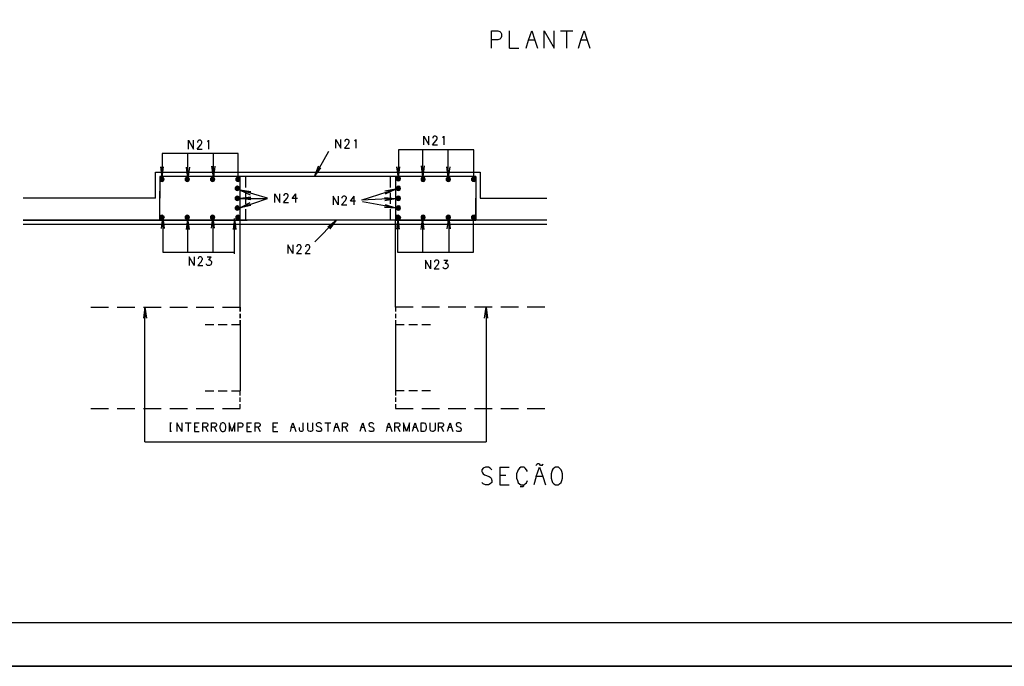
# Model space of a CAD drawing. Extents: x 0 to 841, y 0 to 594.
# Drawn here: x 114 to 339, y 0 to 148 of the extents above; entities that cross this region are included whole.
import ezdxf

# ---------------------------------------------------------------- set-up
doc = ezdxf.new("R2010")
doc.units = 0
for name, color, linetype in [('PEN1', 7, 'CONTINUOUS'), ('PEN2', 7, 'CONTINUOUS'), ('PEN5', 7, 'CONTINUOUS'), ('PEN6', 7, 'CONTINUOUS'), ('PEN7', 7, 'CONTINUOUS')]:
    doc.layers.add(name, color=color, linetype=linetype)

msp = doc.modelspace()

# ---------------------------------------------------------------- linework, layer by layer
at = {"layer": 'PEN1', "color": 7}
for points in [[(0, 0), (841, 0), (841, 594), (0, 594), (0, 0)], [(24.975, 10), (830.975, 10), (830.975, 584), (24.975, 584)], [(25, 10), (831, 10), (831, 584), (25, 584), (25, 10)], [(163.95, 111.5), (163.95, 117.425), (146.525, 117.425), (146.525, 111.9), (146.2, 114.375), (146.525, 111.9), (146.85, 114.375)], [(152.45, 111.8), (152.45, 117.425)], [(158.275, 112.025), (158.275, 117.425)], [(184.625, 117.9), (181.4, 112.175), (182.325, 114.5), (181.4, 112.175), (182.9, 114.175)], [(217.925, 112.2), (217.925, 118.25), (200.675, 118.25), (200.675, 111.875), (200.325, 114.35), (200.675, 111.875), (201, 114.35)], [(206.25, 112.1), (206.25, 118.25)], [(212.075, 111.925), (212.075, 118.25)], [(152.125, 114.275), (152.45, 111.8), (152.125, 114.275)], [(152.775, 114.275), (152.45, 111.8)], [(157.95, 114.5), (158.275, 112.025), (157.95, 114.5)], [(158.6, 114.5), (158.275, 112.025)], [(205.925, 114.6), (206.25, 112.1), (205.925, 114.6)], [(206.575, 114.6), (206.25, 112.1)], [(211.75, 114.4), (212.075, 111.925), (211.75, 114.4)], [(212.4, 114.4), (212.075, 111.925)], [(165.6, 112.175), (165.6, 109.675)], [(198.8, 112.175), (198.8, 109.675)], [(170.65, 107.175), (164.4, 109), (166.875, 108.625), (164.4, 109), (166.675, 108)], [(165.6, 108.425), (165.6, 105.925)], [(192.375, 106.85), (200, 109.25), (197.725, 108.2), (200, 109.25), (197.525, 108.825)], [(198.8, 108.425), (198.8, 105.925)], [(166.875, 107.45), (164.4, 107.125), (166.875, 107.45)], [(164.4, 107.125), (170.65, 107.125)], [(166.875, 106.8), (164.4, 107.125)], [(164.4, 105.025), (170.65, 107.125)], [(166.65, 106.125), (164.4, 105.025), (166.65, 106.125)], [(200, 107.125), (192.2, 106.725)], [(200, 105.025), (192.45, 106.35)], [(197.5, 107.325), (200, 107.125)], [(197.525, 106.675), (200, 107.125), (197.525, 106.675)], [(166.85, 105.5), (164.4, 105.025)], [(165.6, 104.675), (165.6, 102.175)], [(197.5, 105.15), (200, 105.025), (197.5, 105.15)], [(197.6, 105.775), (200, 105.025)], [(198.8, 104.675), (198.8, 102.175)], [(146.375, 100.275), (146.7, 102.75)], [(146.7, 102.75), (146.7, 94.825)], [(147.025, 100.275), (146.7, 102.75), (147.025, 100.275)], [(152.375, 102.5), (152.7, 100.025), (152.375, 102.5), (152.05, 100.025)], [(152.375, 102.5), (152.375, 94.825)], [(157.825, 100.3), (158.15, 102.775), (158.15, 94.825)], [(158.475, 100.3), (158.15, 102.775), (158.475, 100.3)], [(163.125, 94.475), (163.125, 102.525), (163.45, 100.05), (163.125, 102.525), (162.8, 100.05)], [(186.425, 102.175), (181.525, 97.175)], [(184.45, 100.625), (186.425, 102.175)], [(184.925, 100.175), (186.425, 102.175), (184.925, 100.175)], [(217.75, 102.475), (217.75, 94.775), (200.525, 94.775), (200.525, 102.55), (200.85, 100.075), (200.525, 102.55), (200.2, 100.075)], [(205.85, 100), (206.175, 102.475)], [(206.175, 102.475), (206.175, 94.775)], [(206.5, 100), (206.175, 102.475), (206.5, 100)], [(211.85, 100.2), (212.175, 102.675)], [(212.175, 102.675), (212.175, 94.775)], [(212.5, 100.2), (212.175, 102.675), (212.5, 100.2)], [(146.7, 94.825), (163.125, 94.825)], [(142.6, 51.375), (142.6, 82.25), (142.925, 79.75), (142.6, 82.25), (142.275, 79.75)], [(220.4, 79.75), (220.725, 82.25)], [(220.725, 82.25), (220.725, 51.375)], [(221.05, 79.75), (220.725, 82.25), (221.05, 79.75)], [(148.275, 55.75), (148.675, 55.75)], [(148.475, 53.775), (148.475, 55.75)], [(149.9, 55.75), (149.9, 53.775)], [(151.05, 53.775), (149.9, 55.75)], [(151.05, 55.75), (151.05, 53.775)], [(151.775, 55.775), (153.175, 55.775)], [(152.475, 55.775), (152.475, 53.775)], [(153.925, 55.75), (155, 55.75)], [(153.925, 55.75), (153.925, 53.775), (155, 53.775)], [(154.625, 54.8), (153.925, 54.8)], [(155.85, 53.775), (155.85, 55.775), (156.625, 55.775), (156.825, 55.675), (156.925, 55.575), (157, 55.4), (157, 55.2), (156.925, 55)], [(156.825, 54.925), (156.625, 54.8), (155.85, 54.8)], [(156.45, 54.8), (157, 53.775)], [(156.825, 54.925), (156.925, 55)], [(157.85, 53.775), (157.85, 55.775), (158.625, 55.775), (158.825, 55.675), (158.925, 55.575), (159, 55.4), (159, 55.2), (158.925, 55)], [(158.825, 54.925), (158.625, 54.8), (157.85, 54.8)], [(158.45, 54.8), (159, 53.775)], [(158.825, 54.925), (158.925, 55)], [(159.95, 55.475), (159.875, 55.275), (159.775, 55), (159.775, 54.525), (159.875, 54.225), (159.95, 54.025), (160.125, 53.875), (160.3, 53.775), (160.625, 53.775), (160.775, 53.875), (160.95, 54.025), (161.025, 54.225), (161.125, 54.525), (161.125, 55), (161.025, 55.275), (160.95, 55.475), (160.775, 55.675), (160.625, 55.75), (160.3, 55.75), (160.125, 55.675)], [(159.95, 55.475), (160.125, 55.675)], [(161.85, 55.75), (161.85, 53.775)], [(162.525, 53.775), (161.85, 55.75)], [(163.175, 55.75), (162.525, 53.775)], [(163.175, 53.775), (163.175, 55.75)], [(163.85, 55.775), (163.85, 53.775)], [(163.85, 55.775), (164.625, 55.775), (164.825, 55.675), (164.925, 55.575), (165, 55.4), (165, 55.125), (164.925, 54.925), (164.825, 54.8), (164.625, 54.725), (163.85, 54.725)], [(165.925, 55.75), (167, 55.75)], [(165.925, 55.75), (165.925, 53.775), (167, 53.775)], [(166.625, 54.8), (165.925, 54.8)], [(167.85, 53.775), (167.85, 55.775), (168.625, 55.775), (168.825, 55.675), (168.925, 55.575), (169, 55.4), (169, 55.2), (168.925, 55)], [(168.825, 54.925), (168.625, 54.8), (167.85, 54.8)], [(168.45, 54.8), (169, 53.775)], [(168.825, 54.925), (168.925, 55)], [(171.925, 55.75), (173, 55.75)], [(171.925, 55.75), (171.925, 53.775), (173, 53.775)], [(172.625, 54.8), (171.925, 54.8)], [(176.1, 54.675), (175.825, 53.775)], [(176.1, 54.675), (176.475, 55.75), (176.825, 54.675), (177.15, 53.775)], [(176.825, 54.675), (176.1, 54.675)], [(178.825, 54.225), (178.75, 53.95), (178.675, 53.875), (178.5, 53.775), (178.325, 53.775), (178.15, 53.875), (178.075, 53.95), (177.975, 54.225), (177.975, 54.675)], [(178.825, 54.225), (178.825, 55.75)], [(181.075, 54.275), (180.975, 54.025), (180.8, 53.875), (180.575, 53.775), (180.425, 53.775), (180.15, 53.875), (179.975, 54.025), (179.9, 54.275), (179.9, 55.775)], [(181.075, 54.275), (181.075, 55.775)], [(183, 55.475), (182.825, 55.675), (182.625, 55.775), (182.275, 55.775), (182.025, 55.675), (181.85, 55.475), (181.85, 55.275), (181.925, 55.125), (182.025, 55)], [(182.025, 55), (182.175, 54.925), (182.7, 54.725), (182.825, 54.625), (182.925, 54.525), (183, 54.275), (183, 54.025)], [(183.775, 55.775), (185.175, 55.775)], [(184.475, 55.775), (184.475, 53.775)], [(185.825, 53.775), (186.1, 54.675), (186.475, 55.75), (186.825, 54.675), (187.15, 53.775)], [(186.825, 54.675), (186.1, 54.675)], [(187.85, 53.775), (187.85, 55.775), (188.625, 55.775), (188.825, 55.675), (188.925, 55.575), (189, 55.4), (189, 55.2), (188.925, 55)], [(188.825, 54.925), (188.625, 54.8), (187.85, 54.8)], [(188.45, 54.8), (189, 53.775)], [(188.825, 54.925), (188.925, 55)], [(192.1, 54.675), (191.825, 53.775)], [(192.1, 54.675), (192.475, 55.75), (192.825, 54.675), (193.15, 53.775)], [(192.825, 54.675), (192.1, 54.675)], [(195, 55.475), (194.825, 55.675), (194.625, 55.775), (194.275, 55.775), (194.025, 55.675), (193.85, 55.475), (193.85, 55.275), (193.925, 55.125), (194.025, 55)], [(194.025, 55), (194.175, 54.925), (194.7, 54.725), (194.825, 54.625), (194.925, 54.525), (195, 54.275), (195, 54.025)], [(198.1, 54.675), (197.825, 53.775)], [(198.1, 54.675), (198.475, 55.75), (198.825, 54.675), (199.15, 53.775)], [(198.825, 54.675), (198.1, 54.675)], [(199.85, 53.775), (199.85, 55.775), (200.625, 55.775), (200.825, 55.675), (200.925, 55.575), (201, 55.4), (201, 55.2), (200.925, 55)], [(200.825, 54.925), (200.625, 54.8), (199.85, 54.8)], [(200.45, 54.8), (201, 53.775)], [(200.825, 54.925), (200.925, 55)], [(201.85, 55.75), (201.85, 53.775)], [(202.525, 53.775), (201.85, 55.75)], [(203.175, 55.75), (202.525, 53.775)], [(203.175, 53.775), (203.175, 55.75)], [(204.1, 54.675), (203.825, 53.775)], [(204.1, 54.675), (204.475, 55.75), (204.825, 54.675), (205.15, 53.775)], [(204.825, 54.675), (204.1, 54.675)], [(205.875, 55.75), (206.475, 55.75), (206.725, 55.675), (206.875, 55.475), (206.95, 55.275), (207.025, 55), (207.025, 54.525), (206.95, 54.225), (206.875, 54.025), (206.725, 53.875), (206.475, 53.775), (205.875, 53.775), (205.875, 55.75)], [(209.075, 55.775), (209.075, 54.275), (208.975, 54.025), (208.8, 53.875), (208.575, 53.775), (208.425, 53.775), (208.15, 53.875), (207.975, 54.025), (207.9, 54.275), (207.9, 55.775)], [(209.85, 53.775), (209.85, 55.775), (210.625, 55.775), (210.825, 55.675), (210.925, 55.575), (211, 55.4), (211, 55.2), (210.925, 55)], [(210.825, 54.925), (210.625, 54.8), (209.85, 54.8)], [(210.45, 54.8), (211, 53.775)], [(210.825, 54.925), (210.925, 55)], [(212.1, 54.675), (211.825, 53.775)], [(212.1, 54.675), (212.475, 55.75), (212.825, 54.675), (213.15, 53.775)], [(212.825, 54.675), (212.1, 54.675)], [(215, 55.475), (214.825, 55.675), (214.625, 55.775), (214.275, 55.775), (214.025, 55.675), (213.85, 55.475), (213.85, 55.275), (213.925, 55.125), (214.025, 55)], [(214.025, 55), (214.175, 54.925), (214.7, 54.725), (214.825, 54.625), (214.925, 54.525), (215, 54.275), (215, 54.025)], [(148.675, 53.775), (148.275, 53.775)], [(182.825, 53.875), (182.625, 53.775), (182.275, 53.775), (182.025, 53.875), (181.85, 54.025)], [(182.825, 53.875), (183, 54.025)], [(194.825, 53.875), (194.625, 53.775), (194.275, 53.775), (194.025, 53.875), (193.85, 54.025)], [(194.825, 53.875), (195, 54.025)], [(214.825, 53.875), (214.625, 53.775), (214.275, 53.775), (214.025, 53.875), (213.85, 54.025)], [(214.825, 53.875), (215, 54.025)], [(142.6, 51.375), (220.725, 51.375)], [(840.975, 0), (0, 0)]]:
    msp.add_lwpolyline(points, dxfattribs=at)
at = {"layer": 'PEN2', "color": 7}
for points in [[(152.6, 118.45), (152.6, 120.45), (153.75, 118.45), (153.75, 120.45)], [(154.55, 118.45), (155.4, 119.4), (155.525, 119.7), (155.6, 119.875), (155.6, 120.075), (155.525, 120.25), (155.45, 120.35), (155.3, 120.45), (154.95, 120.45), (154.8, 120.35), (154.7, 120.25), (154.625, 120.075), (154.625, 119.975)], [(156.95, 120.075), (157.1, 120.25), (157.15, 120.45), (157.15, 118.45)], [(186.325, 118.65), (186.325, 120.625), (187.475, 118.65), (187.475, 120.625)], [(188.275, 118.65), (189.125, 119.6), (189.275, 119.875), (189.35, 120.075), (189.35, 120.275), (189.275, 120.45), (189.175, 120.55), (189.025, 120.65), (188.7, 120.65), (188.525, 120.55), (188.45, 120.45), (188.375, 120.275), (188.375, 120.175)], [(190.7, 120.275), (190.85, 120.45), (190.9, 120.65), (190.9, 118.65)], [(206.475, 119.425), (206.475, 121.425), (207.625, 119.425), (207.625, 121.425)], [(208.425, 119.425), (209.275, 120.375), (209.425, 120.675), (209.5, 120.85), (209.5, 121.05), (209.425, 121.225), (209.325, 121.35), (209.175, 121.425), (208.85, 121.425), (208.675, 121.35), (208.6, 121.225), (208.525, 121.05), (208.525, 120.95)], [(210.85, 121.05), (211, 121.225), (211.05, 121.425), (211.05, 119.425)], [(154.55, 118.45), (155.7, 118.45)], [(188.275, 118.65), (189.425, 118.65)], [(208.425, 119.425), (209.575, 119.425)], [(145, 113.175), (219.4, 113.175)], [(145, 107.175), (145, 113.175)], [(219.4, 113.175), (219.4, 107.175)], [(165.6, 112.175), (164.4, 112.175)], [(146, 107.175), (146, 108.775)], [(145, 107.175), (114.675, 107.175)], [(172.375, 106.225), (172.375, 108.225), (173.525, 106.225), (173.525, 108.225)], [(174.325, 106.225), (175.175, 107.175), (175.3, 107.475), (175.4, 107.65), (175.4, 107.85), (175.3, 108.025), (175.225, 108.125), (175.075, 108.225), (174.75, 108.225), (174.575, 108.125), (174.5, 108.025), (174.4, 107.85), (174.4, 107.75)], [(174.325, 106.225), (175.475, 106.225)], [(176.325, 107.1), (177.175, 108.225)], [(177.525, 107.1), (176.325, 107.1)], [(177.175, 106.225), (177.175, 108.225)], [(185.7, 107.675), (185.7, 105.7)], [(186.85, 105.7), (185.7, 107.675)], [(186.85, 107.675), (186.85, 105.7)], [(187.65, 105.7), (188.5, 106.65), (188.625, 106.925), (188.725, 107.125), (188.725, 107.325), (188.625, 107.5), (188.55, 107.6), (188.4, 107.7), (188.075, 107.7), (187.9, 107.6), (187.825, 107.5), (187.725, 107.325), (187.725, 107.2)], [(189.65, 106.55), (190.5, 107.7)], [(190.85, 106.55), (189.65, 106.55)], [(190.5, 105.7), (190.5, 107.7)], [(219.4, 107.175), (234.675, 107.175)], [(187.65, 105.7), (188.8, 105.7)], [(164.4, 82.25), (164.4, 102.175)], [(200, 82.25), (200, 102.175)], [(234.675, 101.175), (114.675, 101.175)], [(175.35, 96.5), (175.35, 94.525)], [(176.5, 94.525), (175.35, 96.5)], [(176.5, 96.5), (176.5, 94.525)], [(177.3, 94.525), (178.15, 95.475), (178.275, 95.75), (178.35, 95.95), (178.35, 96.15), (178.275, 96.325), (178.2, 96.425), (178.05, 96.525), (177.7, 96.525), (177.55, 96.425), (177.45, 96.325), (177.375, 96.15), (177.375, 96.05)], [(179.3, 94.525), (180.15, 95.475), (180.275, 95.75), (180.35, 95.95), (180.35, 96.15), (180.275, 96.325), (180.2, 96.425), (180.05, 96.525), (179.7, 96.525), (179.55, 96.425), (179.45, 96.325), (179.375, 96.15), (179.375, 96.05)], [(152.725, 93.75), (152.725, 91.75)], [(153.875, 91.75), (152.725, 93.75)], [(153.875, 93.75), (153.875, 91.75)], [(154.675, 91.75), (155.525, 92.7), (155.65, 93), (155.75, 93.175), (155.75, 93.375), (155.65, 93.55), (155.575, 93.675), (155.425, 93.75), (155.1, 93.75), (154.925, 93.675), (154.85, 93.55), (154.75, 93.375), (154.75, 93.275)], [(157.55, 93), (157.7, 92.875), (157.825, 92.675), (157.875, 92.475), (157.8, 92.075), (157.7, 91.95), (157.55, 91.825), (157.375, 91.75), (157.125, 91.75), (156.95, 91.8), (156.8, 91.925), (156.725, 92.025), (156.7, 92.15)], [(156.875, 93.75), (157.8, 93.75)], [(157.225, 93), (157.8, 93.75)], [(157.55, 93), (157.225, 93)], [(177.3, 94.525), (178.45, 94.525)], [(179.3, 94.525), (180.45, 94.525)], [(206.875, 93.025), (206.875, 91.025)], [(208.025, 91.025), (206.875, 93.025)], [(208.025, 93.025), (208.025, 91.025)], [(208.825, 91.025), (209.675, 91.975), (209.825, 92.275), (209.9, 92.475), (209.9, 92.675), (209.825, 92.825), (209.725, 92.95), (209.575, 93.025), (209.25, 93.025), (209.075, 92.95), (209, 92.825), (208.925, 92.675), (208.925, 92.55)], [(211.025, 93.025), (211.95, 93.025)], [(211.375, 92.275), (211.95, 93.025)], [(154.675, 91.75), (155.825, 91.75)], [(208.825, 91.025), (209.975, 91.025)], [(211.7, 92.275), (211.875, 92.15), (211.975, 91.975), (212.025, 91.775), (211.95, 91.375), (211.85, 91.225), (211.7, 91.125), (211.525, 91.025), (211.275, 91.025), (211.1, 91.075), (210.975, 91.2), (210.875, 91.325), (210.85, 91.425)], [(211.7, 92.275), (211.375, 92.275)], [(164.4, 78.25), (164.4, 63.05)], [(200, 78.25), (200, 63.05)]]:
    msp.add_lwpolyline(points, dxfattribs=at)
at = {"layer": 'PEN5', "color": 7}
for points in [[(146, 102.175), (164.4, 102.175), (164.4, 112.175), (146, 112.175), (146, 107.175)], [(147, 111.525), (146.875, 111.85), (146.575, 112.025), (146.25, 111.95), (146.025, 111.7), (146.025, 111.35), (146.25, 111.1), (146.575, 111.025), (146.875, 111.2), (147, 111.525)], [(152.8, 111.525), (152.675, 111.85), (152.375, 112.025), (152.05, 111.95), (151.825, 111.7), (151.825, 111.35), (152.05, 111.1), (152.375, 111.025), (152.675, 111.2), (152.8, 111.525)], [(158.6, 111.525), (158.475, 111.85), (158.175, 112.025), (157.85, 111.95), (157.625, 111.7), (157.625, 111.35), (157.85, 111.1), (158.175, 111.025), (158.475, 111.2), (158.6, 111.525)], [(164.4, 111.525), (164.275, 111.85), (163.975, 112.025), (163.65, 111.95), (163.425, 111.7), (163.425, 111.35), (163.65, 111.1), (163.975, 111.025), (164.275, 111.2), (164.4, 111.525)], [(200, 112.175), (164.4, 112.175)], [(218.4, 112.175), (200, 112.175), (200, 102.175), (218.4, 102.175), (218.4, 107.175)], [(201.15, 111.675), (201.025, 112), (200.725, 112.175), (200.4, 112.1), (200.175, 111.85), (200.175, 111.5), (200.4, 111.25), (200.725, 111.175), (201.025, 111.35), (201.15, 111.675)], [(201.15, 111.675), (201.025, 112), (200.725, 112.175), (200.4, 112.1), (200.175, 111.85), (200.175, 111.5), (200.4, 111.25), (200.725, 111.175), (201.025, 111.35), (201.15, 111.675)], [(206.8, 111.525), (206.675, 111.85), (206.375, 112.025), (206.05, 111.95), (205.825, 111.7), (205.825, 111.35), (206.05, 111.1), (206.375, 111.025), (206.675, 111.2), (206.8, 111.525)], [(212.6, 111.525), (212.475, 111.85), (212.175, 112.025), (211.85, 111.95), (211.625, 111.7), (211.625, 111.35), (211.85, 111.1), (212.175, 111.025), (212.475, 111.2), (212.6, 111.525)], [(218.4, 111.525), (218.275, 111.85), (217.975, 112.025), (217.65, 111.95), (217.425, 111.7), (217.425, 111.35), (217.65, 111.1), (217.975, 111.025), (218.275, 111.2), (218.4, 111.525)], [(218.4, 112.175), (218.4, 102.175)], [(164.25, 109.425), (164.125, 109.75), (163.825, 109.925), (163.5, 109.85), (163.275, 109.6), (163.275, 109.25), (163.5, 109), (163.825, 108.925), (164.125, 109.1), (164.25, 109.425)], [(201.15, 109.425), (201.025, 109.75), (200.725, 109.925), (200.4, 109.85), (200.175, 109.6), (200.175, 109.25), (200.4, 109), (200.725, 108.925), (201.025, 109.1), (201.15, 109.425)], [(146, 102.175), (146, 107.175)], [(164.25, 107.175), (164.125, 107.5), (163.825, 107.675), (163.5, 107.6), (163.275, 107.35), (163.275, 107), (163.5, 106.75), (163.825, 106.675), (164.125, 106.85), (164.25, 107.175)], [(201.15, 107.175), (201.025, 107.5), (200.725, 107.675), (200.4, 107.6), (200.175, 107.35), (200.175, 107), (200.4, 106.75), (200.725, 106.675), (201.025, 106.85), (201.15, 107.175)], [(164.125, 105.25), (163.825, 105.425), (163.5, 105.35), (163.275, 105.1), (163.275, 104.75), (163.5, 104.5), (163.825, 104.425), (164.125, 104.6), (164.25, 104.925)], [(164.125, 105.25), (164.25, 104.925)], [(201.15, 104.925), (201.025, 105.25), (200.725, 105.425), (200.4, 105.35), (200.175, 105.1), (200.175, 104.75), (200.4, 104.5), (200.725, 104.425), (201.025, 104.6), (201.15, 104.925)], [(234.675, 102.175), (114.675, 102.175)], [(164.4, 102.175), (114.675, 102.175), (146, 102.175), (114.675, 102.175)], [(146, 102.175), (156, 102.175), (146, 102.175)], [(146.875, 103.15), (146.575, 103.325), (146.25, 103.25), (146.025, 103), (146.025, 102.65), (146.25, 102.4), (146.575, 102.325), (146.875, 102.5), (147, 102.825)], [(146.875, 103.15), (147, 102.825)], [(152.8, 102.825), (152.675, 103.15), (152.375, 103.325), (152.05, 103.25), (151.825, 103), (151.825, 102.65), (152.05, 102.4), (152.375, 102.325), (152.675, 102.5), (152.8, 102.825)], [(158.6, 102.825), (158.475, 103.15), (158.175, 103.325), (157.85, 103.25), (157.625, 103), (157.625, 102.65), (157.85, 102.4), (158.175, 102.325), (158.475, 102.5), (158.6, 102.825)], [(164.4, 102.825), (164.275, 103.15), (163.975, 103.325), (163.65, 103.25), (163.425, 103), (163.425, 102.65), (163.65, 102.4), (163.975, 102.325), (164.275, 102.5), (164.4, 102.825)], [(200.875, 103.15), (200.575, 103.325), (200.25, 103.25), (200.025, 103), (200.025, 102.65), (200.25, 102.4), (200.575, 102.325), (200.875, 102.5), (201, 102.825)], [(201.025, 103), (200.725, 103.175), (200.4, 103.1), (200.175, 102.85), (200.175, 102.5), (200.4, 102.25), (200.725, 102.175), (201.025, 102.35), (201.15, 102.675)], [(201.025, 103), (200.725, 103.175), (200.4, 103.1), (200.175, 102.85), (200.175, 102.5), (200.4, 102.25), (200.725, 102.175), (201.025, 102.35), (201.15, 102.675)], [(200.875, 103.15), (201, 102.825)], [(201.025, 103), (201.15, 102.675)], [(201.025, 103), (201.15, 102.675)], [(206.8, 102.825), (206.675, 103.15), (206.375, 103.325), (206.05, 103.25), (205.825, 103), (205.825, 102.65), (206.05, 102.4), (206.375, 102.325), (206.675, 102.5), (206.8, 102.825)], [(212.6, 102.825), (212.475, 103.15), (212.175, 103.325), (211.85, 103.25), (211.625, 103), (211.625, 102.65), (211.85, 102.4), (212.175, 102.325), (212.475, 102.5), (212.6, 102.825)], [(218.4, 102.825), (218.275, 103.15), (217.975, 103.325), (217.65, 103.25), (217.425, 103), (217.425, 102.65), (217.65, 102.4), (217.975, 102.325), (218.275, 102.5), (218.4, 102.825)], [(130.225, 82.25), (134.25, 82.25)], [(136.25, 82.25), (140.275, 82.25)], [(142.275, 82.25), (146.3, 82.25)], [(148.325, 82.25), (152.325, 82.25)], [(154.35, 82.25), (158.375, 82.25)], [(160.375, 82.25), (164.4, 82.25)], [(164.4, 81.25), (164.4, 82.25)], [(164.4, 82.25), (164.4, 81.25)], [(204.025, 82.25), (200, 82.25), (200, 81.25)], [(200, 82.25), (200, 81.25)], [(210.05, 82.25), (206.025, 82.25)], [(216.075, 82.25), (212.05, 82.25)], [(222.1, 82.25), (218.075, 82.25)], [(228.125, 82.25), (224.125, 82.25)], [(234.15, 82.25), (230.15, 82.25)], [(164.4, 79.75), (164.4, 80.75)], [(164.4, 80.75), (164.4, 79.75)], [(164.4, 78.25), (164.4, 79.25)], [(164.4, 79.25), (164.4, 78.25)], [(200, 80.75), (200, 79.75)], [(200, 80.75), (200, 79.75)], [(200, 79.25), (200, 78.25), (202, 78.25)], [(200, 79.25), (200, 78.25)], [(156.4, 78.25), (158.4, 78.25)], [(159.4, 78.25), (161.4, 78.25)], [(162.4, 78.25), (164.4, 78.25)], [(203, 78.25), (205, 78.25)], [(206, 78.25), (208, 78.25)], [(156.4, 63.05), (158.4, 63.05)], [(159.4, 63.05), (161.4, 63.05)], [(162.4, 63.05), (164.4, 63.05)], [(164.4, 62.05), (164.4, 63.05)], [(164.4, 60.55), (164.4, 61.55)], [(202, 63.05), (200, 63.05), (200, 62.05)], [(200, 61.55), (200, 60.55)], [(205, 63.05), (203, 63.05)], [(208, 63.05), (206, 63.05)], [(130.225, 59.05), (134.25, 59.05)], [(136.25, 59.05), (140.275, 59.05)], [(142.275, 59.05), (146.3, 59.05)], [(148.325, 59.05), (152.325, 59.05)], [(154.35, 59.05), (158.375, 59.05)], [(160.375, 59.05), (164.4, 59.05)], [(164.4, 59.05), (164.4, 60.05)], [(200, 60.05), (200, 59.05), (204.025, 59.05)], [(206.025, 59.05), (210.05, 59.05)], [(212.05, 59.05), (216.075, 59.05)], [(218.075, 59.05), (222.1, 59.05)], [(224.125, 59.05), (228.125, 59.05)], [(230.15, 59.05), (234.15, 59.05)]]:
    msp.add_lwpolyline(points, dxfattribs=at)
at = {"layer": 'PEN6', "color": 7}
for points in [[(221.95, 141.55), (221.95, 145.55), (223.45, 145.55), (223.9, 145.375), (224.075, 145.15), (224.25, 144.825), (224.25, 144.25), (224.075, 143.85), (223.9, 143.625), (223.45, 143.45), (221.95, 143.45)], [(226.1, 141.55), (226.1, 145.525)], [(229.875, 141.55), (230.45, 143.4), (231.175, 145.525), (231.9, 143.4), (232.525, 141.55)], [(234.05, 141.55), (234.05, 145.525), (236.35, 141.55), (236.35, 145.525)], [(237.75, 145.55), (240.575, 145.55)], [(239.15, 145.55), (239.15, 141.55)], [(241.875, 141.55), (242.45, 143.4), (243.175, 145.525), (243.9, 143.4), (244.525, 141.55)], [(231.9, 143.4), (230.45, 143.4)], [(243.9, 143.4), (242.45, 143.4)], [(226.1, 141.55), (228.25, 141.55)], [(164.4, 102.175), (164.4, 104.95)], [(164.4, 102.175), (166, 102.175)], [(222.025, 45), (221.7, 45.4), (221.25, 45.575), (220.575, 45.575), (220.05, 45.4), (219.725, 45), (219.725, 44.625), (219.9, 44.275), (220.05, 44.05)], [(223.9, 45.575), (226.025, 45.575)], [(223.9, 45.575), (223.9, 41.575), (226.025, 41.575)], [(230.2, 44.625), (230.025, 45), (229.7, 45.4), (229.425, 45.575), (228.725, 45.575), (228.4, 45.4), (228.05, 45), (227.9, 44.625), (227.725, 44.075), (227.725, 43.1), (227.9, 42.55), (228.05, 42.025), (228.4, 41.8), (228.725, 41.575), (229.125, 41.575), (229.425, 41.575), (229.7, 41.8), (230.025, 42.025), (230.2, 42.55)], [(233.575, 45.975), (233.225, 45.975), (233.075, 46.2), (232.85, 46.375), (232.575, 46.375), (232.325, 46.25), (232.125, 45.975)], [(233.7, 43.45), (232.225, 43.45), (232.95, 45.575)], [(232.95, 45.575), (233.7, 43.45), (234.325, 41.575)], [(233.575, 45.975), (233.75, 46.2), (233.825, 46.375)], [(235.925, 45), (235.775, 44.625), (235.6, 44.05), (235.6, 43.1), (235.775, 42.525), (235.925, 42.075), (236.275, 41.8), (236.625, 41.575), (237.3, 41.575), (237.575, 41.8), (237.925, 42.075), (238.075, 42.525), (238.25, 43.1), (238.25, 44.05), (238.075, 44.625), (237.925, 45), (237.575, 45.4), (237.3, 45.575), (236.625, 45.575), (236.275, 45.4)], [(235.925, 45), (236.275, 45.4)], [(220.05, 44.05), (220.4, 43.875), (221.425, 43.475), (221.7, 43.325), (221.875, 43.1), (222.025, 42.575), (222.025, 42.075)], [(225.25, 43.675), (223.9, 43.675)], [(232.225, 43.45), (231.675, 41.575)], [(222.025, 42.075), (221.7, 41.8), (221.25, 41.575), (220.575, 41.575), (220.05, 41.8), (219.725, 42.075)], [(229.125, 41.575), (229.325, 41.35), (229.25, 41.125), (228.525, 41.125)]]:
    msp.add_lwpolyline(points, dxfattribs=at)
at = {"layer": 'PEN7', "color": 7}
for points in [[(146.025, 111.525), (147, 111.525)], [(146.15, 111.825), (146.875, 111.825)], [(146.15, 111.225), (146.875, 111.225)], [(151.825, 111.525), (152.8, 111.525)], [(151.95, 111.825), (152.675, 111.825)], [(151.95, 111.225), (152.675, 111.225)], [(157.625, 111.525), (158.6, 111.525)], [(157.75, 111.825), (158.475, 111.825)], [(157.75, 111.225), (158.475, 111.225)], [(163.425, 111.525), (164.4, 111.525)], [(163.55, 111.825), (164.275, 111.825)], [(163.55, 111.225), (164.275, 111.225)], [(200.175, 111.675), (201.15, 111.675)], [(200.175, 111.675), (201.15, 111.675)], [(200.3, 111.975), (201.025, 111.975)], [(200.3, 111.975), (201.025, 111.975)], [(200.3, 111.375), (201.025, 111.375)], [(200.3, 111.375), (201.025, 111.375)], [(205.825, 111.525), (206.8, 111.525)], [(205.95, 111.825), (206.675, 111.825)], [(205.95, 111.225), (206.675, 111.225)], [(211.625, 111.525), (212.6, 111.525)], [(211.75, 111.825), (212.475, 111.825)], [(211.75, 111.225), (212.475, 111.225)], [(217.425, 111.525), (218.4, 111.525)], [(217.55, 111.825), (218.275, 111.825)], [(217.55, 111.225), (218.275, 111.225)], [(163.275, 109.425), (164.25, 109.425)], [(163.4, 109.725), (164.125, 109.725)], [(163.4, 109.125), (164.125, 109.125)], [(200.175, 109.425), (201.15, 109.425)], [(200.3, 109.725), (201.025, 109.725)], [(200.3, 109.125), (201.025, 109.125)], [(163.275, 107.175), (164.25, 107.175)], [(163.4, 107.475), (164.125, 107.475)], [(163.4, 106.875), (164.125, 106.875)], [(200.175, 107.175), (201.15, 107.175)], [(200.3, 107.475), (201.025, 107.475)], [(200.3, 106.875), (201.025, 106.875)], [(163.275, 104.925), (164.25, 104.925)], [(163.4, 105.225), (164.125, 105.225)], [(163.4, 104.625), (164.125, 104.625)], [(200.175, 104.925), (201.15, 104.925)], [(200.3, 105.225), (201.025, 105.225)], [(200.3, 104.625), (201.025, 104.625)], [(146.025, 102.825), (147, 102.825)], [(146.15, 103.125), (146.875, 103.125)], [(146.15, 102.525), (146.875, 102.525)], [(151.825, 102.825), (152.8, 102.825)], [(151.95, 103.125), (152.675, 103.125)], [(151.95, 102.525), (152.675, 102.525)], [(157.625, 102.825), (158.6, 102.825)], [(157.75, 103.125), (158.475, 103.125)], [(157.75, 102.525), (158.475, 102.525)], [(163.425, 102.825), (164.4, 102.825)], [(163.55, 103.125), (164.275, 103.125)], [(163.55, 102.525), (164.275, 102.525)], [(200.025, 102.825), (201, 102.825)], [(200.15, 103.125), (200.875, 103.125)], [(200.15, 102.525), (200.875, 102.525)], [(200.175, 102.675), (201.15, 102.675)], [(200.175, 102.675), (201.15, 102.675)], [(200.3, 102.975), (201.025, 102.975)], [(200.3, 102.975), (201.025, 102.975)], [(200.3, 102.375), (201.025, 102.375)], [(200.3, 102.375), (201.025, 102.375)], [(205.825, 102.825), (206.8, 102.825)], [(205.95, 103.125), (206.675, 103.125)], [(205.95, 102.525), (206.675, 102.525)], [(211.625, 102.825), (212.6, 102.825)], [(211.75, 103.125), (212.475, 103.125)], [(211.75, 102.525), (212.475, 102.525)], [(217.425, 102.825), (218.4, 102.825)], [(217.55, 103.125), (218.275, 103.125)], [(217.55, 102.525), (218.275, 102.525)]]:
    msp.add_lwpolyline(points, dxfattribs=at)

doc.saveas('drawing.dxf')
